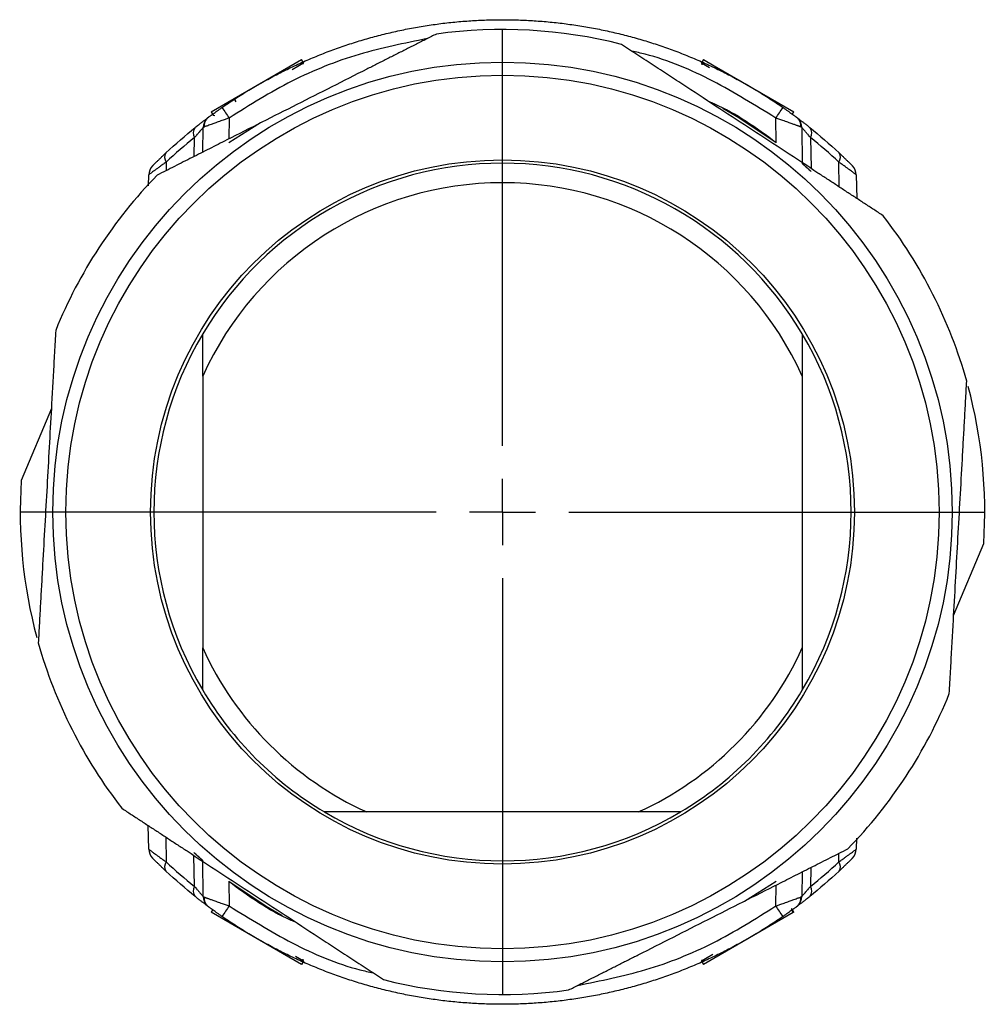
# Model space of a CAD drawing. Units: inches. Extents: x 3.11 to 9.23, y 2.79 to 7.5.
# Drawn here: x 5.34 to 5.7, y 7.13 to 7.5 of the extents above; entities that cross this region are included whole.
import ezdxf

# ---------------------------------------------------------------- set-up
doc = ezdxf.new("R2010")
doc.units = ezdxf.units.IN
doc.header["$MEASUREMENT"] = 0
doc.layers.add('1', color=7, linetype='Continuous')

# ---------------------------------------------------------------- blocks, each defined once
blk = doc.blocks.new('SW_CENTERMARKSYMBOL_2')
at = {"layer": '1', "color": 0}
for p, q in [((0, 0.025), (0, 0.1822834646)), ((0, 0), (0, 0.0125)), ((-0.025, 0), (-0.1822834646, 0)), ((0, 0), (-0.0125, 0)), ((0, 0), (0, -0.0125)), ((0, 0), (0.0125, 0)), ((0.025, 0), (0.1822834646, 0)), ((0, -0.025), (0, -0.1822834646))]:
    blk.add_line(p, q, dxfattribs=at)

msp = doc.modelspace()

# ---------------------------------------------------------------- linework, layer by layer
at = {"color": 7, "linetype": 'Continuous', "lineweight": 25}
for p, q in [((5.4166828927, 7.4671209602), (5.4421037325, 7.4817976889)), ((5.43858998, 7.4780642482), (5.4428419215, 7.4805191081)), ((5.4428419215, 7.4805191081), (5.4421037325, 7.4817976889)), ((5.4427034729, 7.4800024111), (5.4428419215, 7.4805191081)), ((5.5937858032, 7.4817976889), (5.5930476142, 7.4805191081)), ((5.5930476142, 7.4805191081), (5.5932498329, 7.4797644176)), ((5.5930476142, 7.4805191081), (5.596046495, 7.4787877035)), ((5.5937858032, 7.4817976889), (5.5978140498, 7.4794719797)), ((5.5978140498, 7.4794719797), (5.6278812915, 7.4621126495)), ((5.4080082441, 7.4621126495), (5.4166828927, 7.4671209602)), ((5.4174210817, 7.4658423794), (5.4166828927, 7.4671209602)), ((5.4080082441, 7.4621126495), (5.4087464331, 7.4608340687)), ((5.6272445287, 7.461009744), (5.6278812915, 7.4621126495)), ((5.4069753793, 7.4600606951), (5.4068000357, 7.4599238326)), ((5.4087464331, 7.4608340687), (5.4092955912, 7.4606869223)), ((5.4266290826, 7.457913508), (5.4146069989, 7.4504036411)), ((5.6212825368, 7.4504036411), (5.621119321, 7.4597366568)), ((5.6289141564, 7.4600606951), (5.6290923289, 7.459921518)), ((5.4048320812, 7.4468973199), (5.4049944554, 7.4561997323)), ((5.6308950803, 7.4561997323), (5.6311327901, 7.4425813419)), ((5.3843085401, 7.4341296485), (5.3843808889, 7.4382745065)), ((5.6515086468, 7.4382745065), (5.6516632373, 7.429418019)), ((5.4047557915, 7.3623433287), (5.4047557915, 7.2597908386)), ((5.6311337442, 7.3623433287), (5.6311337442, 7.2597908386)), ((5.3476118773, 7.3501533783), (5.3362444942, 7.3229222772)), ((5.6882776584, 7.2719807889), (5.6996450415, 7.29921189)), ((5.5692210129, 7.1978781072), (5.4666685228, 7.1978781072)), ((5.3843808889, 7.1838596607), (5.3842262984, 7.1927161482)), ((5.6515809955, 7.1880045187), (5.6515086468, 7.1838596607)), ((5.4049944554, 7.165934435), (5.4047567455, 7.1795528253)), ((5.6310574631, 7.1752373439), (5.6308950803, 7.165934435)), ((5.4146069989, 7.1717305262), (5.4147702147, 7.1623975105)), ((5.6092670086, 7.1642247544), (5.6212825368, 7.1717305262)), ((5.4069753793, 7.1620734722), (5.4067972068, 7.1622126493)), ((5.4086450069, 7.1611244232), (5.4080082441, 7.1600215177)), ((5.4421037325, 7.1403364783), (5.4080082441, 7.1600215177)), ((5.6271431026, 7.1613000985), (5.6268850447, 7.1611511088)), ((5.6268850447, 7.1611511088), (5.6276232337, 7.1598725279)), ((5.6278812915, 7.1600215177), (5.6271431026, 7.1613000985)), ((5.6278812915, 7.1600215177), (5.6276232337, 7.1598725279)), ((5.6289141564, 7.1620734722), (5.6290894999, 7.1622103347)), ((5.6276232337, 7.1598725279), (5.5937858032, 7.1403364783)), ((5.4428419215, 7.1416150592), (5.4398430407, 7.1433464638)), ((5.4428419215, 7.1416150592), (5.4421037325, 7.1403364783)), ((5.4428419215, 7.1416150592), (5.4426397027, 7.1423697496)), ((5.5972995556, 7.144069919), (5.5930476142, 7.1416150592)), ((5.5931860627, 7.1421317561), (5.5930476142, 7.1416150591)), ((5.5930476142, 7.1416150592), (5.5937858032, 7.1403364783))]:
    msp.add_line(p, q, dxfattribs=at)
at = {"color": 8, "linetype": 'Continuous', "lineweight": 25}
for p, q in [((5.4147702147, 7.4597366568), (5.4146323032, 7.4518505902)), ((5.4015448612, 7.445235879), (5.4016694542, 7.4523749039)), ((5.6212912245, 7.4503932986), (5.6212912245, 7.4503971975)), ((5.6342200814, 7.4523749039), (5.6344239006, 7.4406963248)), ((5.3909706431, 7.4431085277), (5.3909139656, 7.439862766)), ((5.6450827812, 7.43372308), (5.6449188926, 7.4431085277)), ((5.3908067545, 7.1884110872), (5.3909706431, 7.1790256395)), ((5.6449188926, 7.1790256395), (5.6449755718, 7.1822714978)), ((5.4016694542, 7.1697592633), (5.4014656351, 7.1814378425)), ((5.6343446815, 7.1768986903), (5.6342200814, 7.1697592633)), ((5.4145983111, 7.1717408686), (5.4145983111, 7.1717369698)), ((5.621119321, 7.1623975105), (5.6212572461, 7.1702843551))]:
    msp.add_line(p, q, dxfattribs=at)
at = {"color": 7, "linetype": 'Continuous', "lineweight": 25, "flags": 128}
for points in [[(5.6212912245, 7.4503971975), (5.6071355506, 7.4598567842), (5.6010823395, 7.4633218534)], [(5.4145983111, 7.1717369698), (5.4287539851, 7.162277383), (5.4348071962, 7.1588123139)]]:
    msp.add_lwpolyline(points, dxfattribs=at)
at = {"color": 7, "linetype": 'Continuous', "lineweight": 25}
for radius in [0.1697834645669291, 0.1648622047244096, 0.132874015748031]:
    msp.add_circle((5.5179447678, 7.3110670836), radius, dxfattribs=at)
for centre, radius, start, end in [((5.5179447678, 7.3110670836), 0.1820866141732282, 75.7328146219, 97.8835257898), ((6.922385454, 8.5074047362), 1.835895453052624, 214.6458557465, 214.7961096237), ((4.1135040823, 8.5074047357), 1.835895452235081, 325.2038903764, 325.3541442536), ((5.4099149657, 7.4561138444), 0.0049212598425205, 141.8186467072, 179.0000000002), ((5.6259745699, 7.4561138444), 0.0049212598425205, 1, 38.2556487316), ((5.404365656, 7.4541038805), 0.0032029461859515, 140.7179276868, 212.6705834897), ((5.6315238796, 7.4541038805), 0.003202946185939, 327.3294165087, 39.2820723113), ((5.3934018254, 7.4449110644), 0.0030265138165118, 145.7759680896, 216.5541214615), ((5.6424877103, 7.4449110644), 0.0030265138165159, 323.4458785401, 34.2240319116), ((5.5179447678, 7.3110670836), 0.1316437007874019, 30.704397539, 149.295602461), ((5.3893013992, 7.4381886187), 0.0049212598425205, 135.3409131151, 179), ((5.6465881364, 7.4381886187), 0.0049212598425193, 1, 44.6590868849), ((5.5179447678, 7.3110670836), 0.1820866141732281, 135.7328146219, 157.8835257898), ((5.5179447678, 7.3110670836), 0.1242618110236223, 24.3712146591, 155.6287853409), ((5.5179447678, 7.3110670836), 0.1820866141732286, 15.7328146219, 37.8835257898), ((5.5179447678, 7.3110670836), 0.1316437007874019, 149.295602461, 210.704397539), ((5.5179447678, 7.3110670836), 0.1316437007874019, 329.295602461, 30.704397539), ((5.5179447678, 7.3110670836), 0.1820866141732283, 356.266977846, 15.0697726276), ((5.5179447678, 7.3110670836), 0.182086614173229, 176.266977846, 195.0697726276), ((5.5179447678, 7.3110670836), 0.1820866141732285, 195.7328146219, 217.8835257898), ((5.5179447678, 7.3110670836), 0.1242618110236223, 204.3712146591, 245.6287853409), ((5.5179447678, 7.3110670836), 0.1242618110236219, 294.3712146591, 335.6287853409), ((5.5179447678, 7.3110670836), 0.1316437007874019, 210.704397539, 239.295602461), ((5.5179447678, 7.3110670836), 0.1316437007874014, 300.704397539, 329.295602461), ((5.5179447678, 7.3110670836), 0.1820866141732287, 315.7328146219, 337.8835257898), ((5.5179447678, 7.3110670836), 0.1316437007874014, 239.295602461, 300.704397539), ((5.3893013992, 7.1839455486), 0.0049212598425196, 181, 224.6590868849), ((5.6465881364, 7.1839455486), 0.0049212598425199, 315.3409131151, 359), ((5.3934018254, 7.1772231028), 0.0030265138165152, 143.4458785401, 214.2240319116), ((5.6424877103, 7.1772231028), 0.0030265138165123, 325.7759680896, 36.5541214615), ((5.404365656, 7.1680302867), 0.0032029461859363, 147.3294165086, 219.2820723113), ((5.6315238796, 7.1680302867), 0.0032029461859552, 320.7179276869, 32.6705834896), ((5.4099149657, 7.1660203228), 0.0049212598425194, 181, 218.255648732), ((5.6259745699, 7.1660203228), 0.0049212598425202, 321.8186467067, 359.0000000002), ((6.9223854526, 6.114729432), 1.835895451344648, 145.2038903763, 145.3541442537), ((4.1135040795, 6.1147294296), 1.835895455613927, 34.6458557466, 34.7961096236), ((5.5179447678, 7.3110670836), 0.1820866141732291, 255.7328146219, 277.8835257898)]:
    msp.add_arc(centre, radius, start, end, dxfattribs=at)
for points, knots in [([(5.412027971019538, 7.463693862399687), (5.412853683963715, 7.464261178860023), (5.414505109843473, 7.465395811774791), (5.417016747207279, 7.467046668961382), (5.419552808213694, 7.468659572666888), (5.422115152581851, 7.470230464505619), (5.42470243357117, 7.47175990769703), (5.427314155240084, 7.473247240898807), (5.429949585531089, 7.474692144816122), (5.432608047735089, 7.476094222559899), (5.435288842622196, 7.477453112215735), (5.437991269537169, 7.478768456803695), (5.44071462097931, 7.480039912446367), (5.443458184289068, 7.481267146295269), (5.446221241432239, 7.482449837197685), (5.449003069295679, 7.483587675625383), (5.451802939847671, 7.484680363797237), (5.454620120336187, 7.48572761574601), (5.457453873478591, 7.486729157396181), (5.460303457655147, 7.487684726634876), (5.463168127102954, 7.488594073380677), (5.466047132111166, 7.48945695964901), (5.468939719217181, 7.490273159614453), (5.471845131403836, 7.491042459669818), (5.474762608297529, 7.491764658482071), (5.477691386367201, 7.492439567045012), (5.48063069912418, 7.493067008728741), (5.483579777322758, 7.493646819325888), (5.486537849161529, 7.494178847094582), (5.489504140485358, 7.494662952798168), (5.492477874987999, 7.495099009741646), (5.495458274415256, 7.495486903804824), (5.498444558768658, 7.495826533472189), (5.501435946509595, 7.496117809859472), (5.504431654763851, 7.49636065673691), (5.507430899526492, 7.496555010549201), (5.510432895867049, 7.496700820432127), (5.513436858134933, 7.496798048225876), (5.516442000165062, 7.49684666848502), (5.519447535483591, 7.496846668485182), (5.522452677513753, 7.496798048226362), (5.525456639781707, 7.496700820432936), (5.528458636122362, 7.496555010550326), (5.53145788088514, 7.496360656738349), (5.534453589139563, 7.496117809861214), (5.537444976880701, 7.49582653347423), (5.540431261234335, 7.495486903807153), (5.543411660661859, 7.495099009744253), (5.546385395164799, 7.494662952801042), (5.549351686488959, 7.494178847097706), (5.55230975832809, 7.493646819329248), (5.555258836527061, 7.493067008732321), (5.558198149284461, 7.492439567048793), (5.561126927354585, 7.491764658486035), (5.564044404248757, 7.491042459673944), (5.566949816435922, 7.490273159618716), (5.569842403542474, 7.489456959653392), (5.572721408551248, 7.488594073385149), (5.575586077999644, 7.487684726639415), (5.578435662176815, 7.486729157400759), (5.581269415319858, 7.485727615750597), (5.584086595809037, 7.484680363801806), (5.586886466361713, 7.483587675629901), (5.589668294225859, 7.482449837202122), (5.592431351369756, 7.48126714629959), (5.59517491468026, 7.48003991245054), (5.597898266123164, 7.478768456807684), (5.600600693038917, 7.477453112219503), (5.603281487926821, 7.476094222563409), (5.605939950131631, 7.474692144819337), (5.608575380423462, 7.473247240901687), (5.611187102093211, 7.471759907699536), (5.613774383083379, 7.470230464507707), (5.616336727452393, 7.468659572668519), (5.618872788459672, 7.467046668962514), (5.621384425824348, 7.46539581177538), (5.623035851704681, 7.464261178860222), (5.623861564649149, 7.463693862399689)], [0, 0, 0, 0, 0.0133333350435379, 0.0266666699482858, 0.0400000047180438, 0.0533333393566205, 0.0666666738678179, 0.0800000082554395, 0.093333342523291, 0.1066666766751758, 0.1200000107149, 0.1333333446462652, 0.1466666784730767, 0.16000001219914, 0.1733333458282573, 0.1866666793642349, 0.2000000128108749, 0.2133333461719824, 0.2266666794513622, 0.2400000126528186, 0.2533333457801552, 0.2666666788371769, 0.2800000118276865, 0.2933333447554897, 0.3066666776243907, 0.3200000104381924, 0.3333333432007012, 0.3466666759157191, 0.3600000085870519, 0.3733333412185045, 0.3866666738138775, 0.4000000063769789, 0.4133333389116134, 0.4266666714215805, 0.44000000391069, 0.453333336382742, 0.466666668841542, 0.4800000012908973, 0.4933333337346062, 0.5066666661764782, 0.5199999986203152, 0.5333333310699223, 0.5466666635291022, 0.5599999960016598, 0.5733333284914012, 0.5866666610021288, 0.5999999935376477, 0.6133333261017606, 0.6266666586982726, 0.6399999913309886, 0.653333324003713, 0.666666656720249, 0.679999989484402, 0.6933333222999751, 0.7066666551707729, 0.7199999881006001, 0.7333333210932603, 0.7466666541525577, 0.7599999872822968, 0.7733333204862837, 0.7866666537683193, 0.7999999871322097, 0.8133333205817587, 0.8266666541207712, 0.8399999877530506, 0.8533333214824022, 0.8666666553126283, 0.8799999892475351, 0.8933333232909265, 0.9066666574466069, 0.9199999917183799, 0.9333333261100485, 0.9466666606254198, 0.9599999952682955, 0.9733333300424822, 0.9866666649517826, 1, 1, 1, 1]), ([(5.492969815183117, 7.491432786583055), (5.491709190568335, 7.490795761727377), (5.489195677523242, 7.489525621301731), (5.485425616159586, 7.487620761541105), (5.481667981534695, 7.485722692330393), (5.477918674769874, 7.483829358508232), (5.474174522269815, 7.481938979875006), (5.47043207881661, 7.48004940103749), (5.463536942590577, 7.476566763809342), (5.453495786960181, 7.471484904950774), (5.444671176590113, 7.467026736919546), (5.435876226466285, 7.462582526775936), (5.427042930586303, 7.458118637427239), (5.416046355738209, 7.452571277405257), (5.407272780760811, 7.448133926231756), (5.400716374538595, 7.444817528690557), (5.394137625849499, 7.441491388647931), (5.389755302990903, 7.439276917853443), (5.38755388813691, 7.438164501206376)], [0, 0, 0, 0, 0.0362583024043757, 0.0722940953378441, 0.1081428828297377, 0.1438413786877632, 0.1794274394309553, 0.2149399859772663, 0.2504189148311023, 0.3755214012751046, 0.4997489759836991, 0.5000019771680705, 0.6243181223792095, 0.749590599862001, 0.8117108722703807, 0.8740158794537853, 0.9367131716930548, 1, 1, 1, 1]), ([(5.661658572247041, 7.422878878555298), (5.66047677214572, 7.423651948653871), (5.658120655116466, 7.425193193761245), (5.65458713621527, 7.427504638271083), (5.651066368265925, 7.429808192467516), (5.647554543653017, 7.432106414626031), (5.644048566754877, 7.434401219958167), (5.640544875839581, 7.436694570954538), (5.634095596751642, 7.440914950945063), (5.624696032632325, 7.44705685550282), (5.612329356926883, 7.455149732376605), (5.599941468964786, 7.463251888654194), (5.589627105961141, 7.470009101269941), (5.581381239919165, 7.475399358183704), (5.575208767317462, 7.479433969204803), (5.569015766081239, 7.483483697525611), (5.564891090211288, 7.486182015660066), (5.562818920371694, 7.48753760665246)], [0, 0, 0, 0, 0.0362520808420595, 0.0722746130435675, 0.1081031110885503, 0.143774303033929, 0.1793260639548792, 0.2147973379943237, 0.2502280497346876, 0.3749828941334362, 0.498954317052856, 0.623348427437803, 0.7486688678536607, 0.8110046825972298, 0.8735333909454078, 0.9364652396305782, 0.9999999999999999, 0.9999999999999999, 0.9999999999999999, 0.9999999999999999]), ([(5.621282536799955, 7.450403641057552), (5.613782920748177, 7.455894834536279), (5.605756642986301, 7.461771647935819), (5.596644639059574, 7.465555816582761), (5.596046735060625, 7.465804123056824)], [0, 0, 0, 0, 0.9343828203152283, 0.9999999999999999, 0.9999999999999999, 0.9999999999999999, 0.9999999999999999]), ([(5.407097117174253, 7.460151283983802), (5.40720237109407, 7.460229487217729), (5.407409413960753, 7.460383319224786), (5.4079673695313, 7.4607951080419), (5.408868787338521, 7.461454254365774), (5.410240745048924, 7.46244446137536), (5.411431931024289, 7.463277187064364), (5.412027971019537, 7.463693862399686)], [0, 0, 0, 0, 0.1439817536850691, 0.2832236090099887, 0.4299425491900834, 0.7147573533446173, 1, 1, 1, 1]), ([(5.623861564649149, 7.463693862399689), (5.624011886036621, 7.463589355067249), (5.624311156652301, 7.463381294363129), (5.624755419060012, 7.463069964425692), (5.625192620496049, 7.462761826518586), (5.625770634936055, 7.462351922810625), (5.626465321674998, 7.46185474628777), (5.627242165395513, 7.461292436045135), (5.627920071812317, 7.46079660377793), (5.62840786943204, 7.4604366803986), (5.628712150219987, 7.460211017977502), (5.628883153484696, 7.460083795033704), (5.628903830955626, 7.460068388448319), (5.628914156397013, 7.460060695060918)], [0, 0, 0, 0, 0.0629405960660831, 0.1253066596350619, 0.1874053539317556, 0.2495478070385461, 0.3763789766908302, 0.4991313068053152, 0.6273390238907431, 0.7489107784820708, 0.8347229791493148, 0.9174677504386748, 1, 1, 1, 1]), ([(5.401886452836545, 7.456131789761981), (5.402100300970177, 7.456302421972721), (5.402523013854313, 7.456639710087903), (5.403121150522593, 7.4571116067569), (5.40368170386309, 7.457550579129212), (5.404202480241017, 7.457955223915853), (5.404683549210905, 7.458326414720319), (5.405124483305777, 7.458664434144978), (5.40559186413609, 7.459020620186367), (5.406054086258455, 7.459370458882854), (5.406466383835798, 7.459680455342268), (5.406759164144138, 7.459899511284006), (5.40694212210205, 7.460035935920508), (5.40696426461778, 7.460052420475933), (5.406975379271675, 7.460060695060918)], [0, 0, 0, 0, 0.0754655824123198, 0.1491725621018002, 0.2213647202926763, 0.2923014576780751, 0.3622561423426513, 0.4315137723950893, 0.5003680023279561, 0.60376334616677, 0.7042031055533526, 0.8028807538222037, 0.9010540525568118, 1, 1, 1, 1]), ([(5.414770214682177, 7.459736656767951), (5.414558767658415, 7.459663183766663), (5.413938876567373, 7.459447785800212), (5.412701567493196, 7.459020262853465), (5.411037798772512, 7.458444645163675), (5.409362006635929, 7.457848091734469), (5.408019084146892, 7.457354920205255), (5.407024309077303, 7.456993032306867), (5.40626420888985, 7.456715547481404), (5.405679814937764, 7.456495290727461), (5.405278073044887, 7.456334952944887), (5.405037657076855, 7.456228904912613), (5.405008626048646, 7.456209301216657), (5.404994455412858, 7.456199732253634)], [0, 0, 0, 0, 0.0424811710909141, 0.1245404121930766, 0.2498194118367195, 0.3875459261666456, 0.4994608678412641, 0.5893524685457969, 0.6773859674398526, 0.7629335664899337, 0.8454614005310785, 0.9245665640023113, 1, 1, 1, 1]), ([(5.4070992353618, 7.460153044934891), (5.40682391953567, 7.459917382688571), (5.406265503174704, 7.459439394714337), (5.405673647787304, 7.458487871643841), (5.405290247610792, 7.457427038777809), (5.405252797147473, 7.456676318307808), (5.405234320842806, 7.456305947986727)], [0, 0, 0, 0, 0.2463456173242383, 0.4996567945238531, 0.7531540952083525, 0.9999999999999999, 0.9999999999999999, 0.9999999999999999, 0.9999999999999999]), ([(5.63089508025583, 7.456199732253657), (5.630890938538955, 7.456203378559515), (5.630882541774752, 7.456210770945674), (5.630813837777374, 7.456244860292051), (5.630700555389861, 7.456295553462043), (5.630536085055766, 7.456364507129645), (5.630319653477625, 7.456451094206813), (5.630049754362718, 7.456555329128446), (5.629726114961828, 7.456677062419875), (5.629349255610699, 7.456816199189075), (5.62892070338723, 7.456972681865903), (5.628442877232784, 7.45714635404148), (5.627699114872264, 7.457418007277249), (5.626516092660397, 7.45785243167105), (5.625096170651858, 7.458356736331146), (5.623854785196247, 7.458790991910697), (5.62302570295512, 7.459076251997097), (5.622518725452357, 7.459251374757511), (5.622291573084811, 7.459329838889395)], [0, 0, 0, 0, 0.0442506307236482, 0.0897120984500634, 0.1363596814927788, 0.1841527657597448, 0.2330352340572727, 0.2829362347195756, 0.3337713612810319, 0.3854442571593031, 0.4378486362800244, 0.4908706840447606, 0.5443917755178597, 0.6658037357296274, 0.8149639857708328, 0.8885612279102749, 0.9500696169383946, 1, 1, 1, 1]), ([(5.630651870246035, 7.456307257025543), (5.630633585126215, 7.456677648110338), (5.630596523040343, 7.457428393324194), (5.630213596751402, 7.458489266385544), (5.629622101963733, 7.459440775377844), (5.629063819619401, 7.459918688732874), (5.628788572177172, 7.460154312212489)], [0, 0, 0, 0, 0.2468597472365403, 0.5003597044823784, 0.7536645842869727, 1, 1, 1, 1]), ([(5.628914156397013, 7.460060695060918), (5.628917612773662, 7.460058121109613), (5.628924500466422, 7.460052991869497), (5.628980894451508, 7.460010974889665), (5.629071095967872, 7.459943699036828), (5.629198287113214, 7.459848691183314), (5.629361523491827, 7.459726509741832), (5.629560936199967, 7.459576870976476), (5.629796316147543, 7.459399702814695), (5.630067589717189, 7.459194792782845), (5.630481660805607, 7.458880738867446), (5.631086405596093, 7.458419092034268), (5.631940898370233, 7.457759201296667), (5.632912873657459, 7.45699994395109), (5.633635100178807, 7.4564248213099), (5.634003082832536, 7.456131789761667)], [0, 0, 0, 0, 0.0552164086657055, 0.110032469467552, 0.1646664620360296, 0.2193388467434067, 0.2742696216745583, 0.3296757070197474, 0.3857685088654382, 0.4427517906514077, 0.5008199423026735, 0.6211687424417257, 0.743493762444974, 0.8693071450526867, 1, 1, 1, 1]), ([(5.404994455412859, 7.456199732253737), (5.404991454962474, 7.4561969207078), (5.404985416679051, 7.456191262586842), (5.404936182800839, 7.456136792956818), (5.404856918632108, 7.456048862990754), (5.404744480320996, 7.455924094271171), (5.404599760529688, 7.455763456223419), (5.40442295047838, 7.455566731643745), (5.404214807402361, 7.455333954366923), (5.40387922114142, 7.454955792988232), (5.403354105515263, 7.454353015580194), (5.402579804418883, 7.453455687312737), (5.40198197876571, 7.452745938406195), (5.40166945424598, 7.452374903916506)], [0, 0, 0, 0, 0.0589240291049446, 0.1185821934052445, 0.1791385648491923, 0.2407442340434958, 0.3035381040621656, 0.3676480361800069, 0.4331922208540097, 0.5002806548583858, 0.6511276280959356, 0.8176204552305716, 1, 1, 1, 1]), ([(5.634220081422993, 7.452374903916242), (5.634059397289811, 7.452566425786035), (5.63374491590661, 7.452941260944508), (5.63330218420272, 7.453461205698004), (5.632896591491294, 7.453934133486594), (5.63253041332284, 7.454358123783621), (5.632203952538773, 7.454733742738372), (5.631835348885535, 7.45515403642354), (5.631457655023703, 7.455576903910349), (5.631134380872272, 7.455935603224619), (5.630932259004599, 7.456160569759791), (5.630907347861665, 7.456186810085666), (5.630895080255829, 7.456199732253696)], [0, 0, 0, 0, 0.093193921213225, 0.1823935734570535, 0.2676007858418961, 0.3488333835155595, 0.4261307540058713, 0.4995599741628811, 0.6323193333273509, 0.7592904141570423, 0.8814614677526226, 1, 1, 1, 1]), ([(5.385800899399546, 7.44164770807594), (5.385803993443584, 7.441650839548765), (5.385810186086808, 7.441657107104669), (5.385860431756837, 7.44170793637372), (5.38594068095243, 7.441789035213953), (5.386054023529104, 7.441903409632671), (5.386265973690215, 7.442116864003144), (5.386652186678875, 7.442504398390751), (5.387282940131012, 7.443131875588256), (5.388047334548824, 7.443884260977237), (5.388907430128261, 7.444720169265212), (5.389859604565888, 7.445634184347302), (5.390549127440273, 7.446283466542149), (5.390899368323225, 7.446613267303889)], [0, 0, 0, 0, 0.0494920136252829, 0.0990568909833921, 0.1489220153580728, 0.1993107054986134, 0.2504394201211265, 0.3729245292167864, 0.5010445551931819, 0.6230288594188429, 0.750381353989809, 0.8732070273110095, 1, 1, 1, 1]), ([(5.644990167345817, 7.446613267303559), (5.645168154097158, 7.446446056441415), (5.645521066628771, 7.446114510367185), (5.646025153891981, 7.445636236113245), (5.646504616384596, 7.445178265334169), (5.647124257851384, 7.444582167608745), (5.647840398849334, 7.443885969076566), (5.648604353770909, 7.443134103967311), (5.649234510524491, 7.442507232466464), (5.649665076769846, 7.44207521088295), (5.649921788773548, 7.441816421673837), (5.650062729605296, 7.441673934014575), (5.650080013125325, 7.441656437491737), (5.650088636269142, 7.441647708075941)], [0, 0, 0, 0, 0.0639151170850128, 0.126731038174577, 0.1885664692976873, 0.2495458428537055, 0.3768073811394444, 0.4986465391404332, 0.6264838979914883, 0.749175780233939, 0.8338394728628848, 0.9170987090621382, 1, 1, 1, 1]), ([(5.390970643055597, 7.443108527749064), (5.390733442225398, 7.442941643704883), (5.390264882638228, 7.442611985841624), (5.389603485602363, 7.442144794234459), (5.388984841688409, 7.441705349425179), (5.388411569483101, 7.441295104612831), (5.387883168516055, 7.440913721281222), (5.387399389974925, 7.440561327392012), (5.38695941546337, 7.440237950333764), (5.386562120089483, 7.439943609222493), (5.38606448435206, 7.439573050144037), (5.385517924640402, 7.439164281906055), (5.385000270503022, 7.438770509038211), (5.384640472822086, 7.438489739170551), (5.384420890436266, 7.438311184556821), (5.384394092803661, 7.438286613373045), (5.384380888914825, 7.438274506513311)], [0, 0, 0, 0, 0.0625032396580547, 0.1234670728023622, 0.1828313554623528, 0.2405412989980534, 0.296548227844167, 0.3508102445869503, 0.4032928102518403, 0.4539692526584038, 0.5028212200372346, 0.6081086085970954, 0.7104389492978239, 0.8098129215454144, 0.9062898921322267, 1, 1, 1, 1]), ([(5.634442977940751, 7.4396032177433), (5.634288501609515, 7.4397429276586), (5.633982444832487, 7.440019728421884), (5.633550917786776, 7.440406496596846), (5.633071774002876, 7.440833411707187), (5.632570055437412, 7.441276833525481), (5.632074751895173, 7.441711021495581), (5.631668638999632, 7.44206450530428), (5.631366073240673, 7.442326422582802), (5.631170818959444, 7.44249477676431), (5.631146052167407, 7.442516091101158), (5.631133744212296, 7.442526683345029)], [0, 0, 0, 0, 0.0848364228995637, 0.168082462596842, 0.2500841281678141, 0.376773841542607, 0.4997940869294591, 0.6267398486639194, 0.74978679098574, 0.8756555576558565, 1, 1, 1, 1]), ([(5.631133744212296, 7.442526683345029), (5.631137492190645, 7.442523456714425), (5.631145084634211, 7.442516920387777), (5.631204248150554, 7.442465957911415), (5.631298018502257, 7.442385088946632), (5.631465000174321, 7.442240831998846), (5.631741436282448, 7.442001304227686), (5.632154477004311, 7.441641324741855), (5.632640070024049, 7.441215146382007), (5.633178900951868, 7.44073834632986), (5.633765387840425, 7.440215244172626), (5.634187875616913, 7.439833716754372), (5.6343998620695, 7.439642282472811)], [0, 0, 0, 0, 0.0598182140315019, 0.1211763707737204, 0.1846256836004669, 0.2506650235150113, 0.3728270229447721, 0.5009781925711488, 0.6240988659964182, 0.7503989302565105, 0.874760766390668, 0.9999999999999999, 0.9999999999999999, 0.9999999999999999, 0.9999999999999999]), ([(5.651508646753864, 7.438274506513283), (5.651505397400893, 7.438277750793565), (5.651498851878848, 7.438284286097146), (5.651445558242459, 7.438329469930416), (5.651359051657026, 7.43840038618498), (5.651235142806824, 7.438499644263085), (5.651073829607729, 7.438626482100677), (5.650874198572146, 7.438781064199205), (5.650635842372925, 7.438963308323156), (5.650358493089699, 7.439173194416453), (5.650042128827565, 7.439410730086866), (5.649607897226002, 7.439734801514845), (5.649012510010243, 7.440177816913199), (5.648204455872205, 7.44077099255677), (5.64725163879187, 7.441458644834869), (5.646158234606258, 7.442236289084819), (5.645338475910466, 7.44281322848795), (5.644918892613496, 7.44310852774877)], [0, 0, 0, 0, 0.0465314245814756, 0.0937332656736672, 0.1416291442960871, 0.1902376473694684, 0.239572590401298, 0.2896433325788623, 0.3404551376391481, 0.3920095740152366, 0.444304947824468, 0.4973367622494138, 0.5865306311055656, 0.6815967501401481, 0.7823708232305234, 0.8886092114973677, 1, 1, 1, 1]), ([(5.349256010770414, 7.379620991646755), (5.349177412476802, 7.37821098768746), (5.349020713574981, 7.375399907932036), (5.348785703360625, 7.371184068543792), (5.348551150882203, 7.366983216960548), (5.348316744415853, 7.362792776552877), (5.34808237315056, 7.358609108828007), (5.347848118385555, 7.354428147990303), (5.347417801644037, 7.346732718468764), (5.34679853832905, 7.335521504878123), (5.345973239219409, 7.320765211119801), (5.345150510038699, 7.305985907306729), (5.344455773756476, 7.293674800613736), (5.343910607357138, 7.283838542688305), (5.343502768019338, 7.276475719100404), (5.343092101033242, 7.269087558543871), (5.342817626916302, 7.26416632539104), (5.342679735599554, 7.261693978172912)], [0, 0, 0, 0, 0.0362520808438279, 0.0722746130464956, 0.1081031110920395, 0.1437743030373943, 0.1793260639577451, 0.2147973379960345, 0.250228049734699, 0.3749828941369314, 0.4989543170528602, 0.6233484274416317, 0.7486688678536655, 0.8110046826001002, 0.8735333909492863, 0.9364652396335246, 1, 1, 1, 1]), ([(5.404755791456392, 7.362343328658799), (5.404755791456392, 7.363208830295599), (5.404755791456392, 7.364953754097967), (5.404755791456392, 7.367571653675117), (5.404755791456392, 7.37021634684915), (5.404755791456392, 7.372885943446833), (5.404755791456392, 7.375582338166804), (5.404755791456392, 7.377379769845335), (5.404755791456392, 7.378285530369235)], [0, 0, 0, 0, 0.1601241789207364, 0.3228237582159037, 0.4881310398313976, 0.6560768210581864, 0.8266904703748286, 1, 1, 1, 1]), ([(5.631133744212297, 7.378285530369235), (5.631133744212297, 7.377199921906145), (5.631133744212297, 7.375048959475822), (5.631133744212297, 7.371822339153534), (5.631133744212297, 7.368633686670696), (5.631133744212297, 7.365483073073953), (5.631133744212297, 7.363383213699839), (5.631133744212297, 7.3623433286588)], [0, 0, 0, 0, 0.2076471510992206, 0.4114201721564078, 0.6113681631589967, 0.8075430961785552, 0.9999999999999999, 0.9999999999999999, 0.9999999999999999, 0.9999999999999999]), ([(5.686633524898262, 7.242513175591238), (5.686712123191874, 7.243923179550514), (5.686868822093694, 7.246734259305904), (5.687103832308051, 7.250950098694108), (5.687338384786476, 7.255150950277335), (5.68757279125283, 7.259341390685004), (5.687807162518125, 7.263525058409894), (5.688041417283129, 7.267706019247639), (5.688471734024638, 7.275401448769308), (5.689090997339558, 7.286612662359971), (5.689916296449281, 7.301368956118404), (5.690739025630054, 7.316148259931371), (5.691433761912204, 7.32845936662435), (5.691978928311528, 7.33829562454964), (5.692386767649327, 7.345658448137522), (5.692797434635431, 7.353046608694074), (5.693071908752374, 7.357967841846932), (5.693209800069122, 7.360440189065081)], [0, 0, 0, 0, 0.0362520808433126, 0.0722746130456429, 0.1081031110910233, 0.143774303036384, 0.1793260639569092, 0.2147973379955333, 0.2502280497346907, 0.3749828941394565, 0.4989543170528664, 0.6233484274444788, 0.7486688678536685, 0.8110046825995842, 0.8735333909485864, 0.9364652396329921, 1, 1, 1, 1]), ([(5.404755791456392, 7.243848636868765), (5.404755791456392, 7.244934245331852), (5.404755791456392, 7.247085207762177), (5.404755791456392, 7.250311828084464), (5.404755791456392, 7.253500480567302), (5.404755791456392, 7.256651094164045), (5.404755791456392, 7.25875095353816), (5.404755791456392, 7.2597908385792)], [0, 0, 0, 0, 0.2076471510992347, 0.411420172156427, 0.6113681631590151, 0.8075430961785701, 1, 1, 1, 1]), ([(5.631133744212297, 7.2597908385792), (5.631133744212297, 7.258925336942399), (5.631133744212297, 7.257180413140031), (5.631133744212297, 7.25456251356288), (5.631133744212297, 7.251917820388848), (5.631133744212297, 7.249248223791165), (5.631133744212297, 7.246551829071194), (5.631133744212297, 7.244754397392664), (5.631133744212297, 7.243848636868765)], [0, 0, 0, 0, 0.1601241789207439, 0.3228237582159237, 0.4881310398314172, 0.6560768210582045, 0.8266904703748358, 1, 1, 1, 1]), ([(5.374230963421637, 7.199255288682695), (5.37541276352308, 7.198482218584044), (5.377768880552538, 7.196940973476543), (5.381302399453988, 7.194629528966572), (5.384823167403466, 7.192325974770087), (5.388334992016382, 7.190027752611594), (5.391840968914401, 7.187732947279542), (5.395344659829449, 7.18543959628331), (5.401793938917363, 7.181219216292633), (5.411193503036542, 7.175077311734924), (5.423560178742067, 7.166984434861242), (5.435948066703902, 7.158882278583789), (5.446262429707559, 7.152125065968042), (5.454508295749529, 7.14673480905427), (5.460680768351242, 7.142700198033168), (5.466873769587458, 7.138650469712369), (5.470998445457397, 7.135952151577921), (5.473070615296984, 7.134596560585534)], [0, 0, 0, 0, 0.0362520808457887, 0.0722746130497414, 0.1081031110959064, 0.1437743030412325, 0.1793260639609205, 0.2147973379979267, 0.250228049734704, 0.3749828941408376, 0.4989543170528575, 0.6233484274381574, 0.748668867853661, 0.8110046825974925, 0.8735333909457628, 0.9364652396308475, 1, 1, 1, 1]), ([(5.466668522794544, 7.197878107241046), (5.465803021157745, 7.197878107241046), (5.464058097355375, 7.197878107241046), (5.461440197778224, 7.197878107241046), (5.458795504604192, 7.197878107241046), (5.45612590800651, 7.197878107241046), (5.453429513286538, 7.197878107241046), (5.451632081608008, 7.197878107241046), (5.450726321084109, 7.197878107241046)], [0, 0, 0, 0, 0.1601241789207968, 0.3228237582159985, 0.4881310398315077, 0.6560768210582819, 0.8266904703748857, 1, 1, 1, 1]), ([(5.585163214584579, 7.197878107241046), (5.584077606121491, 7.197878107241046), (5.581926643691166, 7.197878107241046), (5.578700023368878, 7.197878107241046), (5.575511370886042, 7.197878107241046), (5.572360757289298, 7.197878107241046), (5.570260897915183, 7.197878107241046), (5.569221012874144, 7.197878107241046)], [0, 0, 0, 0, 0.2076471510992577, 0.4114201721564609, 0.6113681631590494, 0.8075430961785934, 1, 1, 1, 1]), ([(5.384380888914824, 7.183859660724718), (5.384384138267795, 7.183856416444435), (5.38439068378984, 7.183849881140854), (5.384443977426228, 7.183804697307584), (5.384530484011663, 7.183733781053021), (5.384654392861864, 7.183634522974915), (5.384815706060957, 7.183507685137323), (5.385015337096542, 7.183353103038796), (5.385253693295763, 7.183170858914845), (5.38553104257899, 7.182960972821547), (5.385847406841124, 7.182723437151134), (5.386281638442686, 7.182399365723154), (5.386877025658444, 7.181956350324802), (5.387685079796483, 7.181363174681229), (5.388637896876817, 7.180675522403131), (5.38973130106243, 7.179897878153182), (5.390551059758221, 7.17932093875005), (5.390970643055192, 7.17902563948923)], [0, 0, 0, 0, 0.0465314245814756, 0.0937332656736669, 0.1416291442960871, 0.1902376473694836, 0.2395725904013127, 0.2896433325788473, 0.3404551376391621, 0.392009574015222, 0.4443049478244532, 0.4973367622494122, 0.586530631105565, 0.681596750140159, 0.7823708232305336, 0.8886092114973675, 1, 1, 1, 1]), ([(5.401446557727937, 7.182530949494701), (5.401601034059174, 7.1823912395794), (5.4019070908362, 7.182114438816114), (5.402338617881911, 7.181727670641153), (5.402817761665811, 7.181300755530813), (5.403319480231276, 7.180857333712519), (5.403814783773515, 7.180423145742419), (5.404220896669056, 7.18006966193372), (5.404523462428015, 7.179807744655196), (5.404718716709244, 7.179639390473691), (5.404743483501281, 7.179618076136842), (5.404755791456391, 7.179607483892971)], [0, 0, 0, 0, 0.0848364228995626, 0.168082462596842, 0.2500841281678132, 0.3767738415426069, 0.49979408692946, 0.6267398486639191, 0.7497867909857407, 0.8756555576558868, 0.9999999999999999, 0.9999999999999999, 0.9999999999999999, 0.9999999999999999]), ([(5.404755791456391, 7.179607483892972), (5.404752043478041, 7.179610710523574), (5.404744451034477, 7.179617246850222), (5.404685287518133, 7.179668209326586), (5.404591517166431, 7.179749078291368), (5.404424535494367, 7.179893335239155), (5.40414809938624, 7.180132863010314), (5.403735058664376, 7.180492842496144), (5.403249465644639, 7.180919020855994), (5.402710634716821, 7.181395820908139), (5.402124147828263, 7.181918923065374), (5.401701660051774, 7.182300450483627), (5.401489673599188, 7.182491884765187)], [0, 0, 0, 0, 0.059818214031502, 0.1211763707737209, 0.1846256836004672, 0.2506650235150117, 0.3728270229447727, 0.50097819257115, 0.6240988659964185, 0.7503989302565122, 0.8747607663906701, 0.9999999999999999, 0.9999999999999999, 0.9999999999999999, 0.9999999999999999]), ([(5.54291972048556, 7.130701380654937), (5.544180540978662, 7.131338489596482), (5.546694600690828, 7.132608876563513), (5.550465791866374, 7.134514109407558), (5.554225052751619, 7.136412745827084), (5.557976470189284, 7.138306864872458), (5.561723195712726, 7.140198282381495), (5.565468658527593, 7.142089190516213), (5.572373613084499, 7.145576612470274), (5.5824290358474, 7.150666495407168), (5.595648528165909, 7.157345688866849), (5.608860063008803, 7.16402306982727), (5.619846777617548, 7.169566174519522), (5.628614174517266, 7.17400005649563), (5.635170179376873, 7.177315774694089), (5.641749992615916, 7.180641946875568), (5.646133426999027, 7.182856888100449), (5.648335647531767, 7.183969666031617)], [0, 0, 0, 0, 0.0362637268515588, 0.0723094010522149, 0.1081725248939783, 0.1438898081914223, 0.1794991008846854, 0.2150393144904889, 0.2505503331637173, 0.3758696348905741, 0.5002543645724205, 0.6244656780339466, 0.7495844322899878, 0.8116854674613522, 0.8739848222203326, 0.936690460563881, 1, 1, 1, 1]), ([(5.644918892613092, 7.179025639488934), (5.645156093443291, 7.179192523533115), (5.645624653030461, 7.179522181396373), (5.646286050066323, 7.179989373003539), (5.64690469398028, 7.180428817812818), (5.647477966185587, 7.180839062625166), (5.648006367152633, 7.181220445956775), (5.648490145693763, 7.181572839845987), (5.648930120205319, 7.181896216904233), (5.649327415579205, 7.182190558015503), (5.649825051316627, 7.182561117093962), (5.650371611028286, 7.182969885331944), (5.650889265165666, 7.183363658199786), (5.651249062846603, 7.183644428067447), (5.651468645232422, 7.183822982681177), (5.651495442865027, 7.183847553864952), (5.651508646753864, 7.183859660724687)], [0, 0, 0, 0, 0.0625032396580527, 0.123467072802361, 0.1828313554623389, 0.2405412989980504, 0.2965482278441863, 0.3508102445869569, 0.40329281025182, 0.4539692526583823, 0.5028212200372257, 0.6081086085970713, 0.7104389492978128, 0.8098129215454022, 0.9062898921322127, 1, 1, 1, 1]), ([(5.390899368322871, 7.175520899934441), (5.39072138157153, 7.175688110796585), (5.390368469039917, 7.176019656870815), (5.389864381776707, 7.176497931124755), (5.389384919284092, 7.176955901903829), (5.388765277817304, 7.177551999629255), (5.388049136819354, 7.178248198161435), (5.387285181897779, 7.179000063270689), (5.386655025144196, 7.179626934771535), (5.386224458898842, 7.18005895635505), (5.38596774689514, 7.180317745564163), (5.385826806063392, 7.180460233223426), (5.385809522543363, 7.180477729746263), (5.385800899399546, 7.18048645916206)], [0, 0, 0, 0, 0.0639151170850128, 0.1267310381745763, 0.1885664692976859, 0.2495458428537043, 0.3768073811394439, 0.4986465391404328, 0.6264838979914875, 0.7491757802339384, 0.8338394728628845, 0.9170987090621381, 1, 1, 1, 1]), ([(5.650088636269142, 7.180486459162057), (5.650085542225105, 7.180483327689234), (5.650079349581879, 7.180477060133327), (5.650029103911851, 7.180426230864277), (5.649948854716258, 7.180345132024045), (5.649835512139584, 7.180230757605327), (5.649623561978473, 7.180017303234853), (5.649237348989813, 7.179629768847247), (5.648606595537675, 7.179002291649742), (5.647842201119865, 7.178249906260762), (5.646982105540427, 7.177413997972785), (5.6460299311028, 7.176499982890696), (5.645340408228416, 7.175850700695848), (5.644990167345462, 7.175520899934108)], [0, 0, 0, 0, 0.0494920136252828, 0.0990568909833921, 0.1489220153580727, 0.1993107054986133, 0.2504394201211261, 0.3729245292167865, 0.5010445551931818, 0.6230288594188589, 0.7503813539898093, 0.8732070273110089, 1, 1, 1, 1]), ([(5.414606998868734, 7.171730526180449), (5.422107818882433, 7.166241653235832), (5.430166089927162, 7.160344854507557), (5.439314239948911, 7.156548704723797), (5.439947086080957, 7.156286096578806)], [0, 0, 0, 0, 0.9308225017580848, 0.9999999999999999, 0.9999999999999999, 0.9999999999999999, 0.9999999999999999]), ([(5.401669454245695, 7.169759263321757), (5.401830138378878, 7.169567741451965), (5.402144619762078, 7.169192906293492), (5.402587351465966, 7.168672961539996), (5.402992944177393, 7.168200033751405), (5.403359122345847, 7.167776043454379), (5.403685583129914, 7.167400424499628), (5.404054186783152, 7.16698013081446), (5.404431880644985, 7.16655726332765), (5.404755154796415, 7.166198564013381), (5.404957276664089, 7.165973597478208), (5.404982187807023, 7.165947357152334), (5.404994455412858, 7.165934434984305)], [0, 0, 0, 0, 0.0931939212131947, 0.1823935734570584, 0.2676007858418866, 0.3488333835155506, 0.4261307540058604, 0.4995599741628742, 0.6323193333273454, 0.7592904141570669, 0.88146146775262, 1, 1, 1, 1]), ([(5.630895080255828, 7.165934434984259), (5.630898080706214, 7.165937246530198), (5.630904118989636, 7.165942904651156), (5.630953352867848, 7.16599737428118), (5.63103261703658, 7.166085304247243), (5.631145055347691, 7.166210072966827), (5.631289775138999, 7.166370711014579), (5.631466585190308, 7.166567435594254), (5.631674728266326, 7.166800212871076), (5.632010314527268, 7.167178374249765), (5.632535430153425, 7.167781151657804), (5.633309731249805, 7.16867847992526), (5.633907556902977, 7.169388228831803), (5.634220081422708, 7.169759263321492)], [0, 0, 0, 0, 0.0589240291049163, 0.118582193405246, 0.1791385648491953, 0.240744234043499, 0.3035381040622249, 0.3676480361799893, 0.4331922208540179, 0.5002806548583958, 0.6511276280959497, 0.8176204552305653, 1, 1, 1, 1]), ([(5.406975379271675, 7.162073472177081), (5.406971922895026, 7.162076046128387), (5.406965035202266, 7.162081175368503), (5.40690864121718, 7.162123192348335), (5.406818439700815, 7.16219046820117), (5.406691248555473, 7.162285476054686), (5.406528012176861, 7.162407657496169), (5.406328599468721, 7.162557296261523), (5.406093219521146, 7.162734464423306), (5.405821945951499, 7.162939374455155), (5.40540787486308, 7.163253428370554), (5.404803130072594, 7.163715075203732), (5.403948637298456, 7.164374965941334), (5.40297666201123, 7.165134223286908), (5.402254435489882, 7.1657093459281), (5.401886452836151, 7.166002377476333)], [0, 0, 0, 0, 0.0552164086657055, 0.1100324694675519, 0.1646664620360296, 0.2193388467434064, 0.2742696216745579, 0.3296757070197474, 0.385768508865438, 0.4427517906514076, 0.5008199423026732, 0.621168742441726, 0.7434937624449738, 0.8693071450526868, 1, 1, 1, 1]), ([(5.404994455412858, 7.165934434984344), (5.404998597129732, 7.165930788678485), (5.405006993893935, 7.165923396292326), (5.405075697891314, 7.165889306945949), (5.405188980278827, 7.165838613775956), (5.405353450612922, 7.165769660108355), (5.405569882191063, 7.165683073031188), (5.40583978130597, 7.165578838109554), (5.406163420706859, 7.165457104818125), (5.406540280057989, 7.165317968048925), (5.406968832281457, 7.165161485372096), (5.407446658435903, 7.16498781319652), (5.408190420796424, 7.164716159960751), (5.40937344300829, 7.164281735566949), (5.41079336501683, 7.163777430906854), (5.41203475047244, 7.163343175327302), (5.412863832713568, 7.163057915240901), (5.413370810216331, 7.162882792480489), (5.413597962583877, 7.162804328348606)], [0, 0, 0, 0, 0.0442506307236487, 0.0897120984500457, 0.1363596814927805, 0.1841527657597104, 0.2330352340572747, 0.2829362347195777, 0.333771361281035, 0.3854442571592742, 0.4378486362800114, 0.4908706840447624, 0.5443917755178483, 0.6658037357296406, 0.8149639857708317, 0.8885612279102831, 0.9500696169383916, 1, 1, 1, 1]), ([(5.405237665422653, 7.165826910212457), (5.405255950542476, 7.165456519127661), (5.40529301262835, 7.164705773913804), (5.405675938917296, 7.16364490085245), (5.406267433704966, 7.162693391860146), (5.406825716049299, 7.162215478505116), (5.407100963491529, 7.1619798550255)], [0, 0, 0, 0, 0.2468597472361601, 0.5003597044819129, 0.753664584286607, 1, 1, 1, 1]), ([(5.621119320986511, 7.162397510470048), (5.621330768010273, 7.162470983471335), (5.621950659101315, 7.162686381437785), (5.623187968175491, 7.163113904384533), (5.624851736896176, 7.163689522074324), (5.626527529032759, 7.164286075503529), (5.627870451521795, 7.164779247032743), (5.628865226591384, 7.165141134931131), (5.629625326778839, 7.165418619756594), (5.630209720730924, 7.165638876510537), (5.630611462623801, 7.16579921429311), (5.630851878591833, 7.165905262325384), (5.630880909620041, 7.165924866021339), (5.63089508025583, 7.165934434984364)], [0, 0, 0, 0, 0.0424811710909151, 0.1245404121930781, 0.2498194118367072, 0.3875459261666329, 0.4994608678412505, 0.5893524685457838, 0.6773859674398531, 0.7629335664899184, 0.8454614005310622, 0.9245665640023116, 1, 1, 1, 1]), ([(5.628790300306872, 7.161981122303096), (5.629065616133003, 7.162216784549416), (5.62962403249397, 7.16269477252365), (5.630215887881372, 7.16364629559415), (5.630599288057888, 7.164707128460186), (5.630636738521211, 7.165457848930189), (5.630655214825881, 7.165828219251271)], [0, 0, 0, 0, 0.2463456173246453, 0.4996567945244195, 0.7531540952087636, 0.9999999999999999, 0.9999999999999999, 0.9999999999999999, 0.9999999999999999]), ([(5.634003082832143, 7.166002377476016), (5.63378923469851, 7.165831745265277), (5.633366521814374, 7.165494457150094), (5.632768385146094, 7.165022560481098), (5.632207831805597, 7.164583588108785), (5.631687055427671, 7.164178943322145), (5.631205986457783, 7.16380775251768), (5.630765052362912, 7.16346973309302), (5.630297671532596, 7.16311354705163), (5.629835449410233, 7.162763708355143), (5.62942315183289, 7.162453711895729), (5.629130371524549, 7.162234655953991), (5.628947413566636, 7.162098231317491), (5.628925271050908, 7.162081746762065), (5.628914156397011, 7.16207347217708)], [0, 0, 0, 0, 0.0754655824123198, 0.1491725621018003, 0.2213647202926766, 0.2923014576780754, 0.3622561423426517, 0.4315137723950891, 0.5003680023279564, 0.6037633461667705, 0.7042031055533525, 0.8028807538222037, 0.9010540525568118, 1, 1, 1, 1]), ([(5.412027971019538, 7.158440304838312), (5.411877649632066, 7.158544812170751), (5.411578379016386, 7.158752872874872), (5.411134116608676, 7.159064202812307), (5.410696915172639, 7.159372340719414), (5.410118900732631, 7.159782244427375), (5.409424213993689, 7.16027942095023), (5.408647370273174, 7.160841731192865), (5.407969463856371, 7.161337563460068), (5.407481666236648, 7.1616974868394), (5.407177385448701, 7.161923149260497), (5.407006382183991, 7.162050372204297), (5.40698570471306, 7.162065778789681), (5.406975379271675, 7.162073472177081)], [0, 0, 0, 0, 0.0629405960660823, 0.1253066596350598, 0.1874053539317548, 0.2495478070385456, 0.3763789766908304, 0.4991313068053169, 0.6273390238907431, 0.7489107784820713, 0.8347229791493141, 0.9174677504386745, 1, 1, 1, 1]), ([(5.628792418494412, 7.161982883254179), (5.628687164574601, 7.161904680020257), (5.628480121707923, 7.161750848013204), (5.627922166137387, 7.161339059196099), (5.627020748330167, 7.160679912872224), (5.625648790619763, 7.159689705862639), (5.624457604644398, 7.158856980173634), (5.62386156464915, 7.158440304838312)], [0, 0, 0, 0, 0.1439817536774937, 0.2832236090036463, 0.4299425491850412, 0.714757353342096, 1, 1, 1, 1]), ([(5.62386156464915, 7.158440304838311), (5.623035851704973, 7.157872988377974), (5.621384425825213, 7.156738355463207), (5.61887278846141, 7.155087498276615), (5.616336727454994, 7.15347459457111), (5.613774383086836, 7.151903702732379), (5.611187102097517, 7.150374259540968), (5.608575380428603, 7.148886926339191), (5.605939950137598, 7.147442022421876), (5.603281487933597, 7.146039944678098), (5.600600693046491, 7.144681055022263), (5.597898266131518, 7.143365710434304), (5.595174914689377, 7.142094254791631), (5.592431351379619, 7.140867020942729), (5.589668294236449, 7.139684330040312), (5.586886466373008, 7.138546491612615), (5.584086595821016, 7.137453803440761), (5.581269415332501, 7.136406551491989), (5.578435662190096, 7.135405009841817), (5.575586078013541, 7.134449440603122), (5.572721408565733, 7.133540093857322), (5.569842403557521, 7.132677207588988), (5.566949816451507, 7.131861007623547), (5.564044404264851, 7.131091707568181), (5.561126927371159, 7.130369508755927), (5.558198149301486, 7.129694600192987), (5.555258836544509, 7.129067158509257), (5.552309758345929, 7.128487347912111), (5.549351686507159, 7.127955320143416), (5.54638539518333, 7.127471214439829), (5.543411660680689, 7.127035157496352), (5.540431261253431, 7.126647263433174), (5.537444976900029, 7.12630763376581), (5.534453589159092, 7.126016357378528), (5.531457880904836, 7.125773510501087), (5.528458636142195, 7.125579156688797), (5.525456639801639, 7.12543334680587), (5.522452677533754, 7.125336119012123), (5.519447535503625, 7.125287498752978), (5.516442000185096, 7.125287498752816), (5.513436858154934, 7.125336119011637), (5.510432895886981, 7.125433346805064), (5.507430899546324, 7.125579156687673), (5.504431654783548, 7.12577351049965), (5.501435946529124, 7.126016357376783), (5.498444558787987, 7.126307633763768), (5.495458274434351, 7.126647263430845), (5.492477875006828, 7.127035157493745), (5.489504140503889, 7.127471214436958), (5.486537849179729, 7.127955320140293), (5.483579777340598, 7.128487347908751), (5.480630699141626, 7.129067158505679), (5.477691386384226, 7.129694600189206), (5.474762608314102, 7.130369508751964), (5.47184513141993, 7.131091707564057), (5.468939719232766, 7.131861007619283), (5.466047132126214, 7.132677207584608), (5.46316812711744, 7.13354009385285), (5.460303457669043, 7.134449440598584), (5.457453873491873, 7.135405009837241), (5.454620120348829, 7.136406551487402), (5.45180293985965, 7.137453803436194), (5.449003069306975, 7.138546491608097), (5.446221241442829, 7.139684330035877), (5.443458184298932, 7.140867020938409), (5.440714620988428, 7.14209425478746), (5.437991269545524, 7.143365710430317), (5.435288842629769, 7.144681055018497), (5.432608047741867, 7.14603994467459), (5.429949585537055, 7.147442022418663), (5.427314155245226, 7.148886926336313), (5.424702433575476, 7.150374259538464), (5.42211515258531, 7.151903702730292), (5.419552808216294, 7.153474594569481), (5.417016747209016, 7.155087498275487), (5.414505109844339, 7.156738355462619), (5.412853683964006, 7.157872988377777), (5.412027971019538, 7.158440304838312)], [0, 0, 0, 0, 0.0133333350435379, 0.026666669948286, 0.0400000047180439, 0.0533333393566206, 0.0666666738678179, 0.0800000082554395, 0.093333342523291, 0.1066666766751759, 0.1200000107149001, 0.1333333446462653, 0.1466666784730767, 0.16000001219914, 0.1733333458282573, 0.1866666793642349, 0.2000000128108749, 0.2133333461719823, 0.2266666794513621, 0.2400000126528186, 0.2533333457801552, 0.2666666788371769, 0.2800000118276865, 0.2933333447554896, 0.3066666776243907, 0.3200000104381924, 0.3333333432007012, 0.3466666759157191, 0.3600000085870519, 0.3733333412185044, 0.3866666738138774, 0.4000000063769788, 0.4133333389116134, 0.4266666714215804, 0.4400000039106899, 0.4533333363827419, 0.4666666688415419, 0.4800000012908972, 0.4933333337346061, 0.5066666661764782, 0.5199999986203151, 0.5333333310699222, 0.5466666635291021, 0.5599999960016598, 0.5733333284914011, 0.5866666610021287, 0.5999999935376475, 0.6133333261017605, 0.6266666586982725, 0.6399999913309885, 0.6533333240037129, 0.6666666567202489, 0.6799999894844018, 0.6933333222999749, 0.7066666551707727, 0.7199999881005998, 0.7333333210932601, 0.7466666541525575, 0.7599999872822966, 0.7733333204862836, 0.786666653768319, 0.7999999871322095, 0.8133333205817586, 0.826666654120771, 0.8399999877530505, 0.853333321482402, 0.8666666553126282, 0.879999989247535, 0.8933333232909264, 0.9066666574466067, 0.9199999917183795, 0.9333333261100484, 0.9466666606254197, 0.9599999952682954, 0.9733333300424821, 0.9866666649517823, 1, 1, 1, 1])]:
    msp.add_open_spline(points, degree=3, knots=knots, dxfattribs=at)
at = {"color": 8, "linetype": 'Continuous', "lineweight": 25}
for points, knots in [([(5.489526285298767, 7.489692989960179), (5.480898709762421, 7.487959584252418), (5.463316725828692, 7.484427107350174), (5.437991901882567, 7.474341414052141), (5.422515099620385, 7.464607627759007), (5.41477021468218, 7.459736656767951)], [0, 0, 0, 0, 0.3249385043896264, 0.6621864438696055, 1, 1, 1, 1]), ([(5.621119320986508, 7.459736656767951), (5.613314032573324, 7.464569086513729), (5.597721896592629, 7.474222528862646), (5.579065468677268, 7.482270781443168), (5.568417687000649, 7.484611785980579), (5.566722245315025, 7.484984543123758)], [0, 0, 0, 0, 0.4573361911744303, 0.9135918756877808, 1, 1, 1, 1]), ([(5.622291573084811, 7.459329838889395), (5.62204335931872, 7.459416091651651), (5.621653476792705, 7.459551573439601), (5.621261683901757, 7.459687328459836), (5.621119320986509, 7.459736656767946)], [0, 0, 0, 0, 0.6366373190090879, 1, 1, 1, 1]), ([(5.413597962583877, 7.162804328348606), (5.413846176349967, 7.16271807558635), (5.414236058875982, 7.162582593798398), (5.41462785176693, 7.162446838778163), (5.414770214682179, 7.162397510470053)], [0, 0, 0, 0, 0.6366373190090738, 1, 1, 1, 1]), ([(5.41477021468218, 7.16239751047005), (5.422575503095365, 7.15756508072427), (5.438167639076059, 7.147911638375354), (5.456824066991409, 7.139863385794835), (5.467471848668017, 7.137522381257424), (5.469167290353632, 7.137149624114247)], [0, 0, 0, 0, 0.4573361911746614, 0.9135918756882421, 1, 1, 1, 1]), ([(5.546363596755795, 7.13244125761725), (5.554991055532652, 7.134174641571125), (5.572572922272618, 7.13770709840163), (5.5978976334132, 7.147792754630347), (5.613374435923926, 7.157526539960758), (5.621119320986507, 7.162397510470048)], [0, 0, 0, 0, 0.3249355464405441, 0.6621849636558694, 1, 1, 1, 1])]:
    msp.add_open_spline(points, degree=3, knots=knots, dxfattribs=at)
at = {"color": 7, "linetype": 'Continuous', "lineweight": 25}
for points in [[(5.390899368323226, 7.446613267303889), (5.394472593719898, 7.449962397731041), (5.39814041683709, 7.453134791818253), (5.401886452836545, 7.456131789761981)], [(5.634003082832534, 7.456131789761668), (5.637749120482875, 7.453134790497141), (5.641416943523243, 7.44996239625535), (5.644990167345817, 7.446613267303559)], [(5.40166945424595, 7.452374903916491), (5.398023173613635, 7.449458382042674), (5.394451591248012, 7.446370201785155), (5.390970643055636, 7.443108527749091)], [(5.644918892613492, 7.44310852774877), (5.641437945939565, 7.446370200362047), (5.637866363646036, 7.449458380770054), (5.63422008142296, 7.452374903916168)], [(5.390970643055196, 7.17902563948923), (5.394451589729123, 7.175763966875953), (5.398023172022652, 7.172675786467947), (5.401669454245727, 7.169759263321833)], [(5.634220081422737, 7.169759263321506), (5.637866362055052, 7.172675785195324), (5.641437944420675, 7.175763965452844), (5.644918892613052, 7.179025639488907)], [(5.401886452836152, 7.166002377476333), (5.398140415185813, 7.168999376740858), (5.394472592145445, 7.172171770982651), (5.390899368322871, 7.175520899934441)], [(5.644990167345462, 7.175520899934107), (5.641416941948791, 7.172171769506956), (5.637749118831598, 7.168999375419744), (5.634003082832143, 7.166002377476016)]]:
    msp.add_open_spline(points, degree=3, dxfattribs=at)

# ---------------------------------------------------------------- block references
at = {"layer": '1', "color": 7}
msp.add_blockref('SW_CENTERMARKSYMBOL_2', (5.5179447678, 7.3110670836), dxfattribs=at)

doc.saveas('drawing.dxf')
